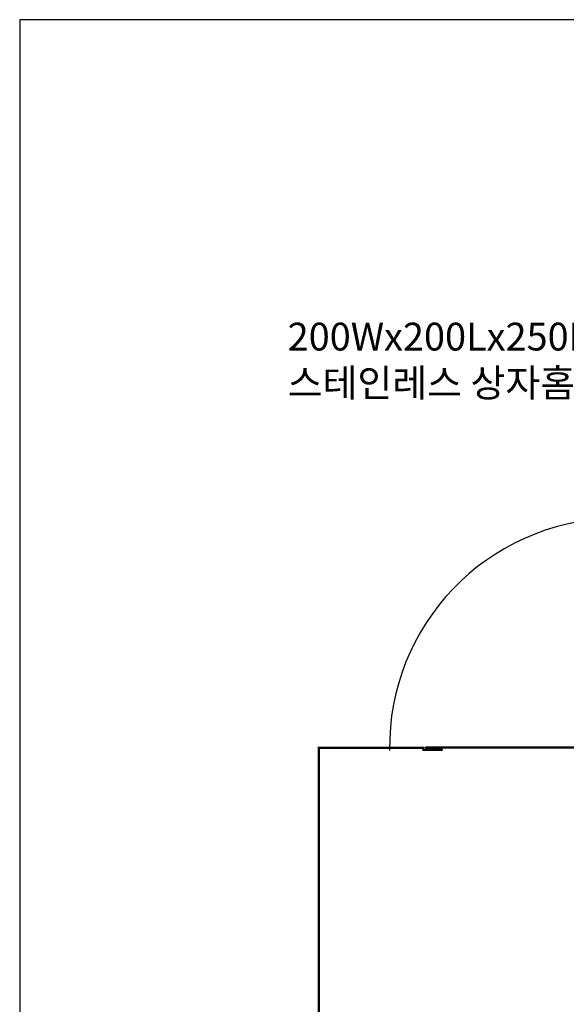
# Model space of a CAD drawing. Units: millimetres. Extents: x -9 to 315, y -10 to 211.
# Drawn here: x -9 to 65, y 78 to 211 of the extents above; entities that cross this region are included whole.
import ezdxf

# ---------------------------------------------------------------- set-up
doc = ezdxf.new("R2010")
doc.units = ezdxf.units.MM
doc.linetypes.add('BORDER', pattern=[44.45, 12.7, -6.35, 12.7, -6.35, 0, -6.35])
doc.layers.get('0').update_dxf_attribs({"linetype": 'BORDER'})
doc.layers.add('PAPER', color=7, linetype='Continuous')
doc.layers.add('홈통상자', color=253, linetype='Continuous')

# ---------------------------------------------------------------- blocks, each defined once
blk = doc.blocks.new('PAPER')
at = {"layer": 'PAPER', "color": 31, "lineweight": 30}
blk.add_lwpolyline([(7.46, 8.19), (302.3, 8.19), (302.3, 209.07), (7.46, 209.07)], close=True, dxfattribs=at)

msp = doc.modelspace()

# ---------------------------------------------------------------- linework, layer by layer
at = {"color": 253, "linetype": 'Continuous'}
msp.add_arc((71.7, 113.16), 30.84, 91.3632, 180.871, dxfattribs=at)
at = {"layer": '홈통상자', "linetype": 'Continuous'}
for p, q in [((31.22, 113.12), (31.22, 50.62)), ((31.22, 113.12), (45.47, 113.12)), ((31.34, 113), (45.34, 113)), ((31.34, 113), (31.34, 50.75)), ((45.34, 112.75), (45.34, 113)), ((45.47, 112.87), (45.47, 113.12)), ((70.59, 113.12), (45.72, 113.12)), ((45.72, 113), (45.72, 113.12)), ((70.59, 113), (45.72, 113)), ((45.34, 112.75), (47.97, 112.75)), ((45.47, 112.87), (47.97, 112.87)), ((47.97, 112.87), (47.97, 112.75))]:
    msp.add_line(p, q, dxfattribs=at)

# ---------------------------------------------------------------- block references
at = {"color": 4, "linetype": 'Continuous', "xscale": 1.1, "yscale": 1.1, "zscale": 1.1}
msp.add_blockref('PAPER', (-17.25, -18.68), dxfattribs=at)

# ---------------------------------------------------------------- texts
at = {"color": 4, "linetype": 'Continuous', "insert": (27.11, 170.41), "char_height": 3.75, "width": 57.9118, "attachment_point": 1}
msp.add_mtext('{\\fGulim|b0|i0|c129|p50;200Wx200Lx250H\\P스테인레스 상자홈통}', dxfattribs=at)

doc.saveas('drawing.dxf')
